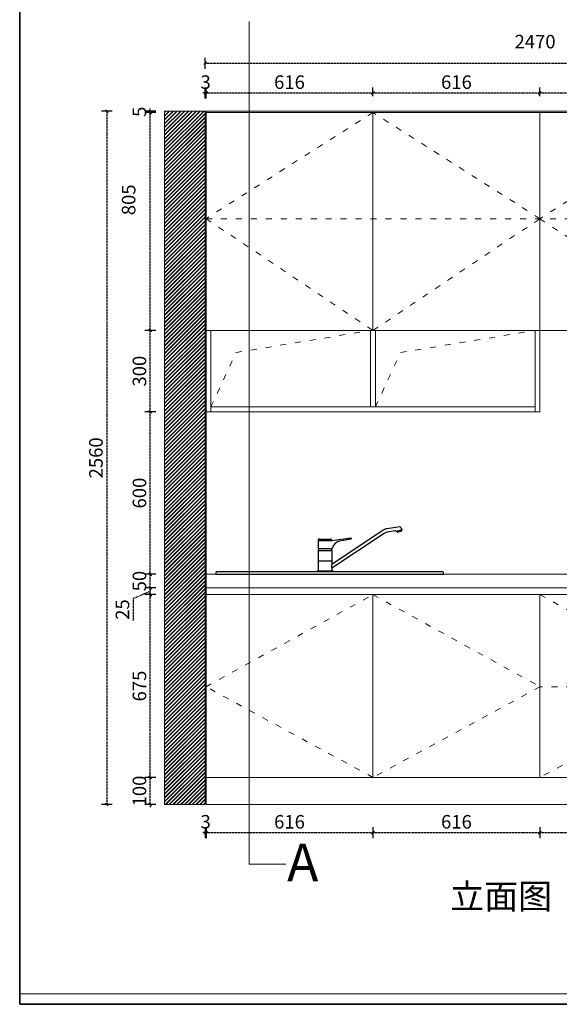
# Model space of a CAD drawing. Units: millimetres. Extents: x 4010 to 4432, y -1349 to -1052.
# Drawn here: x 4010 to 4118, y -1349 to -1151 of the extents above; entities that cross this region are included whole.
import ezdxf

# ---------------------------------------------------------------- set-up
doc = ezdxf.new("R2010")
doc.units = ezdxf.units.MM
doc.header["$PDMODE"] = 98
doc.linetypes.add('1104', pattern=[0.3, 0.2, -0.1])
doc.linetypes.add('ACAD_ISO03W100', pattern=[30, 12, -18])
doc.layers.add('Frame', color=43, linetype='Continuous')
doc.layers.add('wwww', color=10, linetype='Continuous')
doc.layers.add('家具内部线', color=8, linetype='Continuous', lineweight=9)
doc.styles.add('DIM_FONT', font='txt', dxfattribs={"width": 0.8})
doc.styles.get("Standard").update_dxf_attribs({"font": 'txt', "bigfont": 'gbcbig.shx'})
doc.styles.add('黑体', font='simhei.ttf')
doc.dimstyles.new('AXISps1', dxfattribs={"dimtxt": 50, "dimasz": 10, "dimexe": 20, "dimexo": 60, "dimgap": 15, "dimtad": 1, "dimdec": 1, "dimrnd": 0.5, "dimzin": 15, "dimdsep": 46, "dimtxsty": 'DIM_FONT', "dimblk1": 'OBLIQUE', "dimblk2": 'ARCHTICK', "dimsah": 1, "dimcen": 1, "dimdle": 0.09375, "dimclrd": 252, "dimclre": 3, "dimclrt": 1, "dimadec": 0, "dimazin": 0, "dimtfac": 50, "dimtdec": 1, "dimtix": 1, "dimtmove": 1, "dimatfit": 3, "dimldrblk": '_DIMX', "dimfxl": 20, "dimfxlon": 1, "dimtvp": 0.000140625, "dimtolj": 1, "dimtzin": 15, "dimarcsym": 0})

# ---------------------------------------------------------------- blocks, each defined once
blk = doc.blocks.new('13')
for p, q in [((31673.3, -4669.9), (31483.6, -4796.6)), ((31676.4, -4681.6), (31483.6, -4810.4)), ((31717.7, -4672.1), (31687.6, -4677.2)), ((31734.7, -4657.7), (31688.3, -4664.2)), ((31722.3, -4674), (31721.3, -4673.1)), ((31722.3, -4674), (31722.6, -4674.3)), ((31742, -4668.5), (31722.6, -4674.3)), ((31724.5, -4673.7), (31725.4, -4676.5)), ((31740.4, -4673.4), (31727.2, -4677.4)), ((31738.7, -4659.3), (31741.8, -4668.5)), ((31740.5, -4668.9), (31741.4, -4671.6)), ((31433.6, -4705.5), (31433.6, -4733)), ((31434.2, -4707.1), (31483.5, -4707.1)), ((31436.6, -4702.5), (31480.6, -4702.5)), ((31483.5, -4707.1), (31553.9, -4698.3)), ((31554.7, -4702.6), (31512.1, -4710.6)), ((31436.6, -4738), (31433.6, -4741)), ((31433.6, -4741), (31433.6, -4819.3)), ((31483.6, -4745.6), (31433.6, -4745.6)), ((31483.5, -4738), (31436.6, -4738)), ((31480.6, -4738), (31483.6, -4741)), ((31483.6, -4741), (31483.6, -4796.6)), ((31483.6, -4783.7), (31433.6, -4783.7)), ((31055.4, -4832.5), (31058.4, -4822.5)), ((31055.4, -4832.5), (31895.5, -4832.5)), ((31055.4, -4832.5), (31895.5, -4832.5)), ((31058.4, -4822.5), (31892.5, -4822.5)), ((31433.6, -4822.5), (31488.4, -4822.5)), ((31483.6, -4810.4), (31483.6, -4819.3)), ((31892.5, -4822.5), (31895.5, -4825.5)), ((31895.5, -4832.5), (31895.5, -4825.5))]:
    blk.add_line(p, q)
blk.add_lwpolyline([(31430.9, -4819.3), (31486.9, -4819.3, -0.414214), (31488.4, -4820.8), (31488.4, -4822.5), (31429.4, -4822.5), (31429.4, -4820.8, -0.414214)], format="xyb", close=True)
for centre, radius, start, end in [((31693.3, -4699.8), 36, 97.9859, 123.7399), ((31692.4, -4705.6), 28.8, 99.6608, 123.7399), ((31718.4, -4676.3), 4.32, 48.2474, 99.6608), ((31726.8, -4676), 1.44, 198.8408, 286.6583), ((31735.3, -4662), 4.32, 37.1853, 97.9859), ((31740, -4672.1), 1.44, 286.6583, 18.8408), ((31436.6, -4705.5), 3, 90, 180), ((31480.6, -4705.5), 3, 0, 90), ((31518.6, -4745), 35, 100.6853, 167.1282), ((31553.6, -4700.6), 2.27, 300.4438, 83.3025), ((31438.6, -4733), 5, 180, 270), ((31483.5, -4737), 1, 270, 347.1282), ((31498.3, -4803.5), 16.2, 154.7604, 205.2396)]:
    blk.add_arc(centre, radius, start, end)
blk = doc.blocks.new('_Oblique')
at = {"color": 0, "linetype": 'ByBlock', "lineweight": -2}
blk.add_line((-0.5, -0.5), (0.5, 0.5), dxfattribs=at)
blk = doc.blocks.new('_ArchTick')
at = {"color": 0, "linetype": 'ByBlock', "const_width": 0.4}
blk.add_lwpolyline([(-0.5, -0.5), (0.5, 0.5)], dxfattribs=at)
blk = doc.blocks.new('*D9')
at = {"layer": 'Defpoints', "color": 0, "transparency": 16777216}
for p in [(4080.71, -1166.04), (4047.22, -1169.68), (4080.71, -1169.95)]:
    blk.add_point(p, dxfattribs=at)
at = {"layer": '家具内部线', "color": 3, "lineweight": -2, "transparency": 16777216}
for p, q in [((4047.22, -1166.42), (4047.22, -1164.95)), ((4080.71, -1166.69), (4080.71, -1164.95))]:
    blk.add_line(p, q, dxfattribs=at)
at = {"layer": '家具内部线', "color": 252, "linetype": '1104', "lineweight": -2, "transparency": 16777216}
blk.add_line((4047.21, -1166.04), (4080.71, -1166.04), dxfattribs=at)
at = {"layer": '家具内部线', "color": 252, "lineweight": -2, "transparency": 16777216, "xscale": 0.543677028705466, "yscale": 0.543677028705466, "zscale": 0.543677028705466, "rotation": 180}
blk.add_blockref('_Oblique', (4047.22, -1166.04), dxfattribs=at)
at = {"layer": '家具内部线', "color": 252, "lineweight": -2, "transparency": 16777216, "xscale": 0.543677028705466, "yscale": 0.543677028705466, "zscale": 0.543677028705466}
blk.add_blockref('_ArchTick', (4080.71, -1166.04), dxfattribs=at)
at = {"layer": '家具内部线', "color": 1, "transparency": 16777216, "insert": (4063.96, -1163.86), "char_height": 2.718, "attachment_point": 5, "style": 'DIM_FONT'}
blk.add_mtext('\\A1;616', dxfattribs=at)
blk = doc.blocks.new('_DIMX')
blk.add_line((-150, 0), (150, 0))
at = {"const_width": 50}
blk.add_lwpolyline([(-70, -70), (70, 70)], dxfattribs=at)
blk = doc.blocks.new('*D10')
at = {"layer": 'Defpoints', "color": 0, "transparency": 16777216}
for p in [(4114.2, -1166.04), (4080.71, -1169.95), (4114.2, -1169.95)]:
    blk.add_point(p, dxfattribs=at)
at = {"layer": '家具内部线', "color": 3, "lineweight": -2, "transparency": 16777216}
for p, q in [((4080.71, -1166.69), (4080.71, -1164.95)), ((4114.2, -1166.69), (4114.2, -1164.95))]:
    blk.add_line(p, q, dxfattribs=at)
at = {"layer": '家具内部线', "color": 252, "linetype": '1104', "lineweight": -2, "transparency": 16777216}
blk.add_line((4080.7, -1166.04), (4114.2, -1166.04), dxfattribs=at)
at = {"layer": '家具内部线', "color": 252, "lineweight": -2, "transparency": 16777216, "xscale": 0.543677028705466, "yscale": 0.543677028705466, "zscale": 0.543677028705466, "rotation": 180}
blk.add_blockref('_Oblique', (4080.71, -1166.04), dxfattribs=at)
at = {"layer": '家具内部线', "color": 252, "lineweight": -2, "transparency": 16777216, "xscale": 0.543677028705466, "yscale": 0.543677028705466, "zscale": 0.543677028705466}
blk.add_blockref('_ArchTick', (4114.2, -1166.04), dxfattribs=at)
at = {"layer": '家具内部线', "color": 1, "transparency": 16777216, "insert": (4097.45, -1163.86), "char_height": 2.718, "attachment_point": 5, "style": 'DIM_FONT'}
blk.add_mtext('\\A1;616', dxfattribs=at)
blk = doc.blocks.new('*D11')
at = {"layer": 'Defpoints', "color": 0, "transparency": 16777216}
for p in [(4147.69, -1166.04), (4114.2, -1169.95), (4147.69, -1169.95)]:
    blk.add_point(p, dxfattribs=at)
at = {"layer": '家具内部线', "color": 3, "lineweight": -2, "transparency": 16777216}
for p, q in [((4114.2, -1166.69), (4114.2, -1164.95)), ((4147.69, -1166.69), (4147.69, -1164.95))]:
    blk.add_line(p, q, dxfattribs=at)
at = {"layer": '家具内部线', "color": 252, "linetype": '1104', "lineweight": -2, "transparency": 16777216}
blk.add_line((4114.19, -1166.04), (4147.69, -1166.04), dxfattribs=at)
at = {"layer": '家具内部线', "color": 252, "lineweight": -2, "transparency": 16777216, "xscale": 0.543677028705466, "yscale": 0.543677028705466, "zscale": 0.543677028705466, "rotation": 180}
blk.add_blockref('_Oblique', (4114.2, -1166.04), dxfattribs=at)
at = {"layer": '家具内部线', "color": 252, "lineweight": -2, "transparency": 16777216, "xscale": 0.543677028705466, "yscale": 0.543677028705466, "zscale": 0.543677028705466}
blk.add_blockref('_ArchTick', (4147.69, -1166.04), dxfattribs=at)
at = {"layer": '家具内部线', "color": 1, "transparency": 16777216, "insert": (4130.94, -1163.86), "char_height": 2.718, "attachment_point": 5, "style": 'DIM_FONT'}
blk.add_mtext('\\A1;616', dxfattribs=at)
blk = doc.blocks.new('*D13')
at = {"layer": 'Defpoints', "color": 0, "transparency": 16777216}
for p in [(4047.22, -1303.42), (4080.71, -1303.42), (4080.71, -1314.5)]:
    blk.add_point(p, dxfattribs=at)
at = {"layer": '家具内部线', "color": 3, "lineweight": -2, "transparency": 16777216}
for p, q in [((4047.22, -1313.41), (4047.22, -1315.58)), ((4080.71, -1313.41), (4080.71, -1315.58))]:
    blk.add_line(p, q, dxfattribs=at)
at = {"layer": '家具内部线', "color": 252, "linetype": '1104', "lineweight": -2, "transparency": 16777216}
blk.add_line((4047.21, -1314.5), (4080.71, -1314.5), dxfattribs=at)
at = {"layer": '家具内部线', "color": 252, "lineweight": -2, "transparency": 16777216, "xscale": 0.543677028705466, "yscale": 0.543677028705466, "zscale": 0.543677028705466}
blk.add_blockref('_ArchTick', (4080.71, -1314.5), dxfattribs=at)
at = {"layer": '家具内部线', "color": 252, "lineweight": -2, "transparency": 16777216, "xscale": 0.543677028705466, "yscale": 0.543677028705466, "zscale": 0.543677028705466, "rotation": 180}
blk.add_blockref('_Oblique', (4047.22, -1314.5), dxfattribs=at)
at = {"layer": '家具内部线', "color": 1, "transparency": 16777216, "insert": (4063.96, -1312.32), "char_height": 2.718, "attachment_point": 5, "style": 'DIM_FONT'}
blk.add_mtext('\\A1;616', dxfattribs=at)
blk = doc.blocks.new('*D14')
at = {"layer": 'Defpoints', "color": 0, "transparency": 16777216}
for p in [(4080.71, -1303.42), (4114.2, -1303.42), (4114.2, -1314.5)]:
    blk.add_point(p, dxfattribs=at)
at = {"layer": '家具内部线', "color": 3, "lineweight": -2, "transparency": 16777216}
for p, q in [((4080.71, -1313.41), (4080.71, -1315.58)), ((4114.2, -1313.41), (4114.2, -1315.58))]:
    blk.add_line(p, q, dxfattribs=at)
at = {"layer": '家具内部线', "color": 252, "linetype": '1104', "lineweight": -2, "transparency": 16777216}
blk.add_line((4080.7, -1314.5), (4114.2, -1314.5), dxfattribs=at)
at = {"layer": '家具内部线', "color": 252, "lineweight": -2, "transparency": 16777216, "xscale": 0.543677028705466, "yscale": 0.543677028705466, "zscale": 0.543677028705466}
blk.add_blockref('_ArchTick', (4114.2, -1314.5), dxfattribs=at)
at = {"layer": '家具内部线', "color": 252, "lineweight": -2, "transparency": 16777216, "xscale": 0.543677028705466, "yscale": 0.543677028705466, "zscale": 0.543677028705466, "rotation": 180}
blk.add_blockref('_Oblique', (4080.71, -1314.5), dxfattribs=at)
at = {"layer": '家具内部线', "color": 1, "transparency": 16777216, "insert": (4097.45, -1312.32), "char_height": 2.718, "attachment_point": 5, "style": 'DIM_FONT'}
blk.add_mtext('\\A1;616', dxfattribs=at)
blk = doc.blocks.new('*D15')
at = {"layer": 'Defpoints', "color": 0, "transparency": 16777216}
for p in [(4114.2, -1303.42), (4147.69, -1303.42), (4147.69, -1314.5)]:
    blk.add_point(p, dxfattribs=at)
at = {"layer": '家具内部线', "color": 3, "lineweight": -2, "transparency": 16777216}
for p, q in [((4114.2, -1313.41), (4114.2, -1315.58)), ((4147.69, -1313.41), (4147.69, -1315.58))]:
    blk.add_line(p, q, dxfattribs=at)
at = {"layer": '家具内部线', "color": 252, "linetype": '1104', "lineweight": -2, "transparency": 16777216}
blk.add_line((4114.19, -1314.5), (4147.69, -1314.5), dxfattribs=at)
at = {"layer": '家具内部线', "color": 252, "lineweight": -2, "transparency": 16777216, "xscale": 0.543677028705466, "yscale": 0.543677028705466, "zscale": 0.543677028705466}
blk.add_blockref('_ArchTick', (4147.69, -1314.5), dxfattribs=at)
at = {"layer": '家具内部线', "color": 252, "lineweight": -2, "transparency": 16777216, "xscale": 0.543677028705466, "yscale": 0.543677028705466, "zscale": 0.543677028705466, "rotation": 180}
blk.add_blockref('_Oblique', (4114.2, -1314.5), dxfattribs=at)
at = {"layer": '家具内部线', "color": 1, "transparency": 16777216, "insert": (4130.94, -1312.32), "char_height": 2.718, "attachment_point": 5, "style": 'DIM_FONT'}
blk.add_mtext('\\A1;616', dxfattribs=at)
blk = doc.blocks.new('*D17')
at = {"layer": 'Defpoints', "color": 0, "transparency": 16777216}
for p in [(4036.04, -1303.42), (4047.06, -1303.42), (4047.06, -1308.86)]:
    blk.add_point(p, dxfattribs=at)
at = {"layer": '家具内部线', "color": 3, "lineweight": -2, "transparency": 16777216}
for p, q in [((4037.13, -1303.42), (4034.95, -1303.42)), ((4037.13, -1308.86), (4034.95, -1308.86))]:
    blk.add_line(p, q, dxfattribs=at)
at = {"layer": '家具内部线', "color": 252, "linetype": '1104', "lineweight": -2, "transparency": 16777216}
for p, q in [((4036.04, -1303.42), (4036.04, -1302.88)), ((4036.04, -1308.86), (4036.04, -1303.42)), ((4036.04, -1308.86), (4036.04, -1309.4))]:
    blk.add_line(p, q, dxfattribs=at)
at = {"layer": '家具内部线', "color": 252, "lineweight": -2, "transparency": 16777216, "xscale": 0.543677028705466, "yscale": 0.543677028705466, "zscale": 0.543677028705466}
for name, p, rotation in [('_ArchTick', (4036.04, -1303.42), 270), ('_Oblique', (4036.04, -1308.86), 90)]:
    blk.add_blockref(name, p, dxfattribs=dict(at, rotation=rotation))
at = {"layer": '家具内部线', "color": 1, "transparency": 16777216, "insert": (4033.86, -1306.14), "char_height": 2.718, "attachment_point": 5, "rotation": 90, "style": 'DIM_FONT'}
blk.add_mtext('\\A1;100', dxfattribs=at)
blk = doc.blocks.new('*D18')
at = {"layer": 'Defpoints', "color": 0, "transparency": 16777216}
for p in [(4036.04, -1266.73), (4080.55, -1266.73), (4080.55, -1303.42)]:
    blk.add_point(p, dxfattribs=at)
at = {"layer": '家具内部线', "color": 3, "lineweight": -2, "transparency": 16777216}
for p, q in [((4037.13, -1266.73), (4034.95, -1266.73)), ((4037.13, -1303.42), (4034.95, -1303.42))]:
    blk.add_line(p, q, dxfattribs=at)
at = {"layer": '家具内部线', "color": 252, "linetype": '1104', "lineweight": -2, "transparency": 16777216}
blk.add_line((4036.04, -1303.43), (4036.04, -1266.72), dxfattribs=at)
at = {"layer": '家具内部线', "color": 252, "lineweight": -2, "transparency": 16777216, "xscale": 0.543677028705466, "yscale": 0.543677028705466, "zscale": 0.543677028705466}
for name, p, rotation in [('_ArchTick', (4036.04, -1266.73), 90), ('_Oblique', (4036.04, -1303.42), 270)]:
    blk.add_blockref(name, p, dxfattribs=dict(at, rotation=rotation))
at = {"layer": '家具内部线', "color": 1, "transparency": 16777216, "insert": (4033.86, -1285.07), "char_height": 2.718, "attachment_point": 5, "rotation": 90, "style": 'DIM_FONT'}
blk.add_mtext('\\A1;675', dxfattribs=at)
blk = doc.blocks.new('*D19')
at = {"layer": 'Defpoints', "color": 0, "transparency": 16777216}
for p in [(4036.04, -1265.37), (4051.71, -1265.37), (4051.71, -1266.73)]:
    blk.add_point(p, dxfattribs=at)
at = {"layer": '家具内部线', "color": 252, "linetype": '1104', "lineweight": -2, "transparency": 16777216}
for p, q in [((4036.04, -1266.05), (4032.62, -1267.53)), ((4036.04, -1265.37), (4036.04, -1264.82)), ((4036.04, -1266.73), (4036.04, -1265.37)), ((4036.04, -1266.73), (4036.04, -1265.37)), ((4036.04, -1266.73), (4036.04, -1267.27)), ((4032.62, -1267.53), (4032.62, -1271.91))]:
    blk.add_line(p, q, dxfattribs=at)
at = {"layer": '家具内部线', "color": 3, "lineweight": -2, "transparency": 16777216}
for p, q in [((4037.13, -1265.37), (4034.95, -1265.37)), ((4037.13, -1266.73), (4034.95, -1266.73))]:
    blk.add_line(p, q, dxfattribs=at)
at = {"layer": '家具内部线', "color": 252, "lineweight": -2, "transparency": 16777216, "xscale": 0.543677028705466, "yscale": 0.543677028705466, "zscale": 0.543677028705466}
for name, p, rotation in [('_ArchTick', (4036.04, -1265.37), 270), ('_Oblique', (4036.04, -1266.73), 90)]:
    blk.add_blockref(name, p, dxfattribs=dict(at, rotation=rotation))
at = {"layer": '家具内部线', "color": 1, "transparency": 16777216, "insert": (4030.45, -1269.72), "char_height": 2.718, "attachment_point": 5, "rotation": 90, "style": 'DIM_FONT'}
blk.add_mtext('\\A1;25', dxfattribs=at)
blk = doc.blocks.new('*D20')
at = {"layer": 'Defpoints', "color": 0, "transparency": 16777216}
for p in [(4036.04, -1262.65), (4047.06, -1262.65), (4047.06, -1265.37)]:
    blk.add_point(p, dxfattribs=at)
at = {"layer": '家具内部线', "color": 3, "lineweight": -2, "transparency": 16777216}
for p, q in [((4037.13, -1262.65), (4034.95, -1262.65)), ((4037.13, -1265.37), (4034.95, -1265.37))]:
    blk.add_line(p, q, dxfattribs=at)
at = {"layer": '家具内部线', "color": 252, "linetype": '1104', "lineweight": -2, "transparency": 16777216}
for p, q in [((4036.04, -1262.65), (4036.04, -1262.1)), ((4036.04, -1265.37), (4036.04, -1262.65)), ((4036.04, -1265.37), (4036.04, -1265.91))]:
    blk.add_line(p, q, dxfattribs=at)
at = {"layer": '家具内部线', "color": 252, "lineweight": -2, "transparency": 16777216, "xscale": 0.543677028705466, "yscale": 0.543677028705466, "zscale": 0.543677028705466}
for name, p, rotation in [('_ArchTick', (4036.04, -1262.65), 270), ('_Oblique', (4036.04, -1265.37), 90)]:
    blk.add_blockref(name, p, dxfattribs=dict(at, rotation=rotation))
at = {"layer": '家具内部线', "color": 1, "transparency": 16777216, "insert": (4033.86, -1264.01), "char_height": 2.718, "attachment_point": 5, "rotation": 90, "style": 'DIM_FONT'}
blk.add_mtext('\\A1;50', dxfattribs=at)
blk = doc.blocks.new('*D21')
at = {"layer": 'Defpoints', "color": 0, "transparency": 16777216}
for p in [(4036.04, -1230.03), (4047.06, -1230.03), (4047.06, -1262.65)]:
    blk.add_point(p, dxfattribs=at)
at = {"layer": '家具内部线', "color": 3, "lineweight": -2, "transparency": 16777216}
for p, q in [((4037.13, -1230.03), (4034.95, -1230.03)), ((4037.13, -1262.65), (4034.95, -1262.65))]:
    blk.add_line(p, q, dxfattribs=at)
at = {"layer": '家具内部线', "color": 252, "linetype": '1104', "lineweight": -2, "transparency": 16777216}
blk.add_line((4036.04, -1262.65), (4036.04, -1230.02), dxfattribs=at)
at = {"layer": '家具内部线', "color": 252, "lineweight": -2, "transparency": 16777216, "xscale": 0.543677028705466, "yscale": 0.543677028705466, "zscale": 0.543677028705466}
for name, p, rotation in [('_ArchTick', (4036.04, -1230.03), 90), ('_Oblique', (4036.04, -1262.65), 270)]:
    blk.add_blockref(name, p, dxfattribs=dict(at, rotation=rotation))
at = {"layer": '家具内部线', "color": 1, "transparency": 16777216, "insert": (4033.86, -1246.34), "char_height": 2.718, "attachment_point": 5, "rotation": 90, "style": 'DIM_FONT'}
blk.add_mtext('\\A1;600', dxfattribs=at)
blk = doc.blocks.new('*D22')
at = {"layer": 'Defpoints', "color": 0, "transparency": 16777216}
for p in [(4036.04, -1213.72), (4047.06, -1213.72), (4047.06, -1230.03)]:
    blk.add_point(p, dxfattribs=at)
at = {"layer": '家具内部线', "color": 3, "lineweight": -2, "transparency": 16777216}
for p, q in [((4037.13, -1213.72), (4034.95, -1213.72)), ((4037.13, -1230.03), (4034.95, -1230.03))]:
    blk.add_line(p, q, dxfattribs=at)
at = {"layer": '家具内部线', "color": 252, "linetype": '1104', "lineweight": -2, "transparency": 16777216}
blk.add_line((4036.04, -1230.03), (4036.04, -1213.71), dxfattribs=at)
at = {"layer": '家具内部线', "color": 252, "lineweight": -2, "transparency": 16777216, "xscale": 0.543677028705466, "yscale": 0.543677028705466, "zscale": 0.543677028705466}
for name, p, rotation in [('_ArchTick', (4036.04, -1213.72), 90), ('_Oblique', (4036.04, -1230.03), 270)]:
    blk.add_blockref(name, p, dxfattribs=dict(at, rotation=rotation))
at = {"layer": '家具内部线', "color": 1, "transparency": 16777216, "insert": (4033.86, -1221.87), "char_height": 2.718, "attachment_point": 5, "rotation": 90, "style": 'DIM_FONT'}
blk.add_mtext('\\A1;300', dxfattribs=at)
blk = doc.blocks.new('*D23')
at = {"layer": 'Defpoints', "color": 0, "transparency": 16777216}
for p in [(4036.04, -1169.95), (4080.55, -1169.95), (4080.55, -1213.72)]:
    blk.add_point(p, dxfattribs=at)
at = {"layer": '家具内部线', "color": 252, "linetype": '1104', "lineweight": -2, "transparency": 16777216}
blk.add_line((4036.04, -1213.72), (4036.04, -1169.95), dxfattribs=at)
at = {"layer": '家具内部线', "color": 3, "lineweight": -2, "transparency": 16777216}
for p, q in [((4037.13, -1169.95), (4034.95, -1169.95)), ((4037.13, -1213.72), (4034.95, -1213.72))]:
    blk.add_line(p, q, dxfattribs=at)
at = {"layer": '家具内部线', "color": 252, "lineweight": -2, "transparency": 16777216, "xscale": 0.543677028705466, "yscale": 0.543677028705466, "zscale": 0.543677028705466}
for name, p, rotation in [('_ArchTick', (4036.04, -1169.95), 90), ('_Oblique', (4036.04, -1213.72), 270)]:
    blk.add_blockref(name, p, dxfattribs=dict(at, rotation=rotation))
at = {"layer": '家具内部线', "color": 1, "transparency": 16777216, "insert": (4031.69, -1187.48), "char_height": 2.718, "attachment_point": 5, "rotation": 90, "style": 'DIM_FONT'}
blk.add_mtext('\\A1;805', dxfattribs=at)
blk = doc.blocks.new('*D24')
at = {"layer": 'Defpoints', "color": 0, "transparency": 16777216}
for p in [(4047.06, -1169.68), (4027.31, -1308.86), (4047.06, -1308.86)]:
    blk.add_point(p, dxfattribs=at)
at = {"layer": '家具内部线', "color": 3, "lineweight": -2, "transparency": 16777216}
for p, q in [((4028.39, -1169.68), (4026.22, -1169.68)), ((4028.39, -1308.86), (4026.22, -1308.86))]:
    blk.add_line(p, q, dxfattribs=at)
at = {"layer": '家具内部线', "color": 252, "linetype": '1104', "lineweight": -2, "transparency": 16777216}
blk.add_line((4027.31, -1169.67), (4027.31, -1308.87), dxfattribs=at)
at = {"layer": '家具内部线', "color": 252, "lineweight": -2, "transparency": 16777216, "xscale": 0.543677028705466, "yscale": 0.543677028705466, "zscale": 0.543677028705466}
for name, p, rotation in [('_Oblique', (4027.31, -1169.68), 90), ('_ArchTick', (4027.31, -1308.86), 270)]:
    blk.add_blockref(name, p, dxfattribs=dict(at, rotation=rotation))
at = {"layer": '家具内部线', "color": 1, "transparency": 16777216, "insert": (4025.13, -1239.27), "char_height": 2.718, "attachment_point": 5, "rotation": 90, "style": 'DIM_FONT'}
blk.add_mtext('\\A1;2560', dxfattribs=at)
blk = doc.blocks.new('*D25')
at = {"layer": 'Defpoints', "color": 0, "transparency": 16777216}
for p in [(4181.34, -1160.08), (4047.06, -1169.68), (4181.34, -1169.68)]:
    blk.add_point(p, dxfattribs=at)
at = {"layer": '家具内部线', "color": 3, "lineweight": -2, "transparency": 16777216}
for p, q in [((4047.06, -1161.17), (4047.06, -1158.99)), ((4181.34, -1161.17), (4181.34, -1158.99))]:
    blk.add_line(p, q, dxfattribs=at)
at = {"layer": '家具内部线', "color": 252, "linetype": '1104', "lineweight": -2, "transparency": 16777216}
blk.add_line((4047.05, -1160.08), (4181.35, -1160.08), dxfattribs=at)
at = {"layer": '家具内部线', "color": 252, "lineweight": -2, "transparency": 16777216, "xscale": 0.543677028705466, "yscale": 0.543677028705466, "zscale": 0.543677028705466, "rotation": 180}
blk.add_blockref('_Oblique', (4047.06, -1160.08), dxfattribs=at)
at = {"layer": '家具内部线', "color": 252, "lineweight": -2, "transparency": 16777216, "xscale": 0.543677028705466, "yscale": 0.543677028705466, "zscale": 0.543677028705466}
blk.add_blockref('_ArchTick', (4181.34, -1160.08), dxfattribs=at)
at = {"layer": '家具内部线', "color": 1, "transparency": 16777216, "insert": (4113.22, -1155.73), "char_height": 2.718, "attachment_point": 5, "style": 'DIM_FONT'}
blk.add_mtext('\\A1;2470', dxfattribs=at)
blk = doc.blocks.new('*D57')
at = {"layer": 'Defpoints', "color": 0, "transparency": 16777216}
for p in [(4047.06, -1308.86), (4047.22, -1308.86), (4047.06, -1314.5)]:
    blk.add_point(p, dxfattribs=at)
at = {"layer": '家具内部线', "color": 3, "lineweight": -2, "transparency": 16777216}
for p, q in [((4047.06, -1313.41), (4047.06, -1315.58)), ((4047.22, -1313.41), (4047.22, -1315.58))]:
    blk.add_line(p, q, dxfattribs=at)
at = {"layer": '家具内部线', "color": 252, "linetype": '1104', "lineweight": -2, "transparency": 16777216}
for p, q in [((4047.06, -1314.5), (4046.51, -1314.5)), ((4047.22, -1314.5), (4047.06, -1314.5)), ((4047.22, -1314.5), (4047.76, -1314.5))]:
    blk.add_line(p, q, dxfattribs=at)
at = {"layer": '家具内部线', "color": 252, "lineweight": -2, "transparency": 16777216, "xscale": 0.543677028705466, "yscale": 0.543677028705466, "zscale": 0.543677028705466}
blk.add_blockref('_ArchTick', (4047.06, -1314.5), dxfattribs=at)
at = {"layer": '家具内部线', "color": 252, "lineweight": -2, "transparency": 16777216, "xscale": 0.543677028705466, "yscale": 0.543677028705466, "zscale": 0.543677028705466, "rotation": 180}
blk.add_blockref('_Oblique', (4047.22, -1314.5), dxfattribs=at)
at = {"layer": '家具内部线', "color": 1, "transparency": 16777216, "insert": (4047.14, -1312.32), "char_height": 2.718, "attachment_point": 5, "style": 'DIM_FONT'}
blk.add_mtext('\\A1;3', dxfattribs=at)
blk = doc.blocks.new('*D64')
at = {"layer": 'Defpoints', "color": 0, "transparency": 16777216}
for p in [(4047.06, -1166.04), (4047.06, -1170.55), (4047.22, -1170.55)]:
    blk.add_point(p, dxfattribs=at)
at = {"layer": '家具内部线', "color": 3, "lineweight": -2, "transparency": 16777216}
for p, q in [((4047.06, -1167.12), (4047.06, -1164.95)), ((4047.22, -1167.12), (4047.22, -1164.95))]:
    blk.add_line(p, q, dxfattribs=at)
at = {"layer": '家具内部线', "color": 252, "linetype": '1104', "lineweight": -2, "transparency": 16777216}
for p, q in [((4047.06, -1166.04), (4046.51, -1166.04)), ((4047.22, -1166.04), (4047.06, -1166.04)), ((4047.22, -1166.04), (4047.76, -1166.04))]:
    blk.add_line(p, q, dxfattribs=at)
at = {"layer": '家具内部线', "color": 252, "lineweight": -2, "transparency": 16777216, "xscale": 0.543677028705466, "yscale": 0.543677028705466, "zscale": 0.543677028705466}
blk.add_blockref('_ArchTick', (4047.06, -1166.04), dxfattribs=at)
at = {"layer": '家具内部线', "color": 252, "lineweight": -2, "transparency": 16777216, "xscale": 0.543677028705466, "yscale": 0.543677028705466, "zscale": 0.543677028705466, "rotation": 180}
blk.add_blockref('_Oblique', (4047.22, -1166.04), dxfattribs=at)
at = {"layer": '家具内部线', "color": 1, "transparency": 16777216, "insert": (4047.14, -1163.86), "char_height": 2.718, "attachment_point": 5, "style": 'DIM_FONT'}
blk.add_mtext('\\A1;3', dxfattribs=at)
blk = doc.blocks.new('*D66')
at = {"layer": 'Defpoints', "color": 0, "transparency": 16777216}
for p in [(4036.04, -1169.68), (4048.33, -1169.68), (4048.33, -1169.95)]:
    blk.add_point(p, dxfattribs=at)
at = {"layer": '家具内部线', "color": 3, "lineweight": -2, "transparency": 16777216}
for p, q in [((4037.13, -1169.68), (4034.95, -1169.68)), ((4037.13, -1169.95), (4034.95, -1169.95))]:
    blk.add_line(p, q, dxfattribs=at)
at = {"layer": '家具内部线', "color": 252, "linetype": '1104', "lineweight": -2, "transparency": 16777216}
for p, q in [((4036.04, -1169.68), (4036.04, -1169.14)), ((4036.04, -1169.95), (4036.04, -1169.68)), ((4036.04, -1169.95), (4036.04, -1170.49))]:
    blk.add_line(p, q, dxfattribs=at)
at = {"layer": '家具内部线', "color": 252, "lineweight": -2, "transparency": 16777216, "xscale": 0.543677028705466, "yscale": 0.543677028705466, "zscale": 0.543677028705466}
for name, p, rotation in [('_ArchTick', (4036.04, -1169.68), 270), ('_Oblique', (4036.04, -1169.95), 90)]:
    blk.add_blockref(name, p, dxfattribs=dict(at, rotation=rotation))
at = {"layer": '家具内部线', "color": 1, "transparency": 16777216, "insert": (4033.86, -1169.81), "char_height": 2.718, "attachment_point": 5, "rotation": 90, "style": 'DIM_FONT'}
blk.add_mtext('\\A1;5', dxfattribs=at)

msp = doc.modelspace()

# ---------------------------------------------------------------- hatches: boundary and pattern name
at = {"layer": '家具内部线'}
h = msp.add_hatch(dxfattribs=at)
h.set_pattern_fill('JIS_RC_10', color=256, style=0)
h.set_pattern_definition([(45, (-3003.72334, 393.5565), (-0.384437714, 0.384437714), []), (45, (-3003.6839, 393.5565), (-0.384437714, 0.384437714), []), (45, (-3003.6445, 393.5565), (-0.384437714, 0.384437714), [])])
h.paths.add_polyline_path([(4047.0552, -1169.6788), (4038.9001, -1169.6788), (4038.9001, -1308.8601), (4047.0552, -1308.8601)])

# ---------------------------------------------------------------- linework, layer by layer
at = {"layer": 'Frame'}
msp.add_lwpolyline([(4009.8407, -1348.9529), (4431.5597, -1348.9529), (4431.5597, -1051.9528), (4009.8407, -1051.9528)], close=True, dxfattribs=at)
at = {"layer": 'wwww', "color": 1, "linetype": 'ByBlock', "lineweight": -3}
msp.add_lwpolyline([(4009.8407, -1051.9528), (4431.5597, -1051.9528), (4431.5597, -1348.9529), (4009.8407, -1348.9529)], close=True, dxfattribs=at)
at = {"layer": '家具内部线', "color": 2}
for p, q in [((4055.8702, -1151.6999), (4055.8702, -1320.8378)), ((4055.8702, -1320.8378), (4063.2358, -1320.8378))]:
    msp.add_line(p, q, dxfattribs=at)
at = {"layer": '家具内部线'}
for p, q in [((4047.2183, -1169.6788), (4181.1804, -1169.6788)), ((4047.2183, -1308.8601), (4047.2183, -1169.6788)), ((4047.2183, -1169.9506), (4181.1804, -1169.9506)), ((4080.7088, -1213.7166), (4080.7088, -1169.9506)), ((4114.1994, -1230.0269), (4114.1994, -1169.9506)), ((4181.1804, -1213.7166), (4047.2183, -1213.7166)), ((4114.1994, -1230.0269), (4047.2183, -1230.0269)), ((4181.1804, -1262.6475), (4047.2183, -1262.6475)), ((4181.1804, -1265.3659), (4047.2183, -1265.3659)), ((4147.6899, -1266.7251), (4047.2183, -1266.7251)), ((4080.7088, -1266.7251), (4080.7088, -1303.4233)), ((4114.1994, -1266.7251), (4114.1994, -1303.4233)), ((4181.1804, -1303.4233), (4047.2183, -1303.4233)), ((4181.1804, -1308.8601), (4047.2183, -1308.8601))]:
    msp.add_line(p, q, dxfattribs=at)
at = {"layer": '家具内部线', "linetype": 'ACAD_ISO03W100', "ltscale": 0.1}
for p, q in [((4080.7088, -1169.9506), (4047.2183, -1191.2671)), ((4114.1994, -1191.2671), (4080.7088, -1169.9506)), ((4147.6899, -1169.9506), (4114.1994, -1191.2671)), ((4047.2183, -1191.2671), (4080.7088, -1213.7166)), ((4047.2183, -1191.2671), (4181.1804, -1191.2671)), ((4080.7088, -1213.7166), (4114.1994, -1191.2671)), ((4114.1994, -1191.2671), (4147.6899, -1213.7166)), ((4053.231, -1218.125), (4080.2195, -1213.7166)), ((4086.2322, -1218.125), (4113.2207, -1213.7166)), ((4048.197, -1229.0483), (4053.231, -1218.125)), ((4081.1982, -1229.0483), (4086.2322, -1218.125)), ((4047.2183, -1285.2101), (4080.7088, -1266.7251)), ((4080.7088, -1266.7251), (4114.1994, -1285.2101)), ((4114.1994, -1266.7251), (4147.6899, -1285.2101)), ((4080.7088, -1303.4233), (4047.2183, -1285.2101)), ((4114.1994, -1285.2101), (4080.7088, -1303.4233)), ((4147.6899, -1285.2101), (4114.1994, -1303.4233)), ((4147.6899, -1285.2101), (4114.1994, -1285.2101))]:
    msp.add_line(p, q, dxfattribs=at)
at = {"layer": '家具内部线', "linetype": 'Continuous'}
msp.add_lwpolyline([(4009.8407, -1346.839), (4380.8266, -1346.839), (4380.8266, -1051.9528), (4009.8407, -1051.9528)], close=True, dxfattribs=at)
at = {"layer": '家具内部线'}
for points in [[(4047.0552, -1169.6788), (4038.9001, -1169.6788), (4038.9001, -1308.8601), (4047.0552, -1308.8601)], [(4047.2183, -1213.7166), (4048.197, -1213.7166), (4048.197, -1230.0269), (4047.2183, -1230.0269)], [(4081.1982, -1229.0483), (4080.2195, -1229.0483), (4080.2195, -1213.7166), (4081.1982, -1213.7166)], [(4114.1994, -1230.0269), (4113.2207, -1230.0269), (4113.2207, -1213.7166), (4114.1994, -1213.7166)], [(4048.197, -1230.0269), (4113.2207, -1230.0269), (4113.2207, -1229.0483), (4048.197, -1229.0483)]]:
    msp.add_lwpolyline(points, close=True, dxfattribs=at)

# ---------------------------------------------------------------- block references
at = {"xscale": 0.0543677028705466, "yscale": 0.0543677028705466, "zscale": 0.0543677028705466}
msp.add_blockref('13', (2360.7516, -999.9136), dxfattribs=at)

# ---------------------------------------------------------------- texts
at = {"layer": '家具内部线', "color": 2, "insert": (4063.4569, -1316.688), "char_height": 7.611478, "width": 270.466214, "attachment_point": 1}
msp.add_mtext('{\\fNSimSun|b0|i0|c134|p49;A}', dxfattribs=at)
at = {"layer": '家具内部线', "color": 253, "linetype": 'ByBlock', "insert": (4096.1927, -1324.7911), "char_height": 5, "width": 74.534639, "attachment_point": 1, "style": '黑体'}
msp.add_mtext('立面图', dxfattribs=at)

# ---------------------------------------------------------------- dimensions: what is measured, and where the dimension line sits
at = {"layer": '家具内部线'}
dim = msp.add_linear_dim(base=(4181.3435, -1160.0821), p1=(4047.0552, -1169.6788), p2=(4181.3435, -1169.6788), dimstyle='AXISps1', override={"dimscale": 0.054368, "dimlfac": 18.393273}, dxfattribs=at)
dim.commit()
dim.dimension.update_dxf_attribs({"geometry": '*D25', "text_midpoint": (4113.2207, -1157.9074), "dimtype": 128})
for base, p1, p2, picture, middle in [((4047.0552, -1166.0352), (4047.2183, -1170.5514), (4047.0552, -1170.5514), '*D64', (4047.1368, -1163.8605)), ((4080.7088, -1166.0352), (4047.2183, -1169.6788), (4080.7088, -1169.9506), '*D9', (4063.9636, -1163.8605)), ((4114.1994, -1166.0352), (4080.7088, -1169.9506), (4114.1994, -1169.9506), '*D10', (4097.4541, -1163.8605)), ((4147.6899, -1166.0352), (4114.1994, -1169.9506), (4147.6899, -1169.9506), '*D11', (4130.9446, -1163.8605)), ((4080.7088, -1314.4959), (4047.2183, -1303.4233), (4080.7088, -1303.4233), '*D13', (4063.9636, -1312.3212)), ((4114.1994, -1314.4959), (4080.7088, -1303.4233), (4114.1994, -1303.4233), '*D14', (4097.4541, -1312.3212)), ((4147.6899, -1314.4959), (4114.1994, -1303.4233), (4147.6899, -1303.4233), '*D15', (4130.9446, -1312.3212)), ((4047.0552, -1314.4959), (4047.2183, -1308.8601), (4047.0552, -1308.8601), '*D57', (4047.1368, -1312.3212))]:
    dim = msp.add_linear_dim(base=base, p1=p1, p2=p2, dimstyle='AXISps1', override={"dimscale": 0.054368, "dimlfac": 18.393273}, dxfattribs=at)
    dim.commit()
    dim.dimension.update_dxf_attribs({"geometry": picture, "text_midpoint": middle})
for base, p1, p2, picture, middle in [((4027.3057, -1308.8601), (4047.0552, -1169.6788), (4047.0552, -1308.8601), '*D24', (4025.131, -1239.2694)), ((4036.0392, -1169.6788), (4048.3263, -1169.9506), (4048.3263, -1169.6788), '*D66', (4033.8645, -1169.8147)), ((4036.0392, -1213.7166), (4047.0552, -1230.0269), (4047.0552, -1213.7166), '*D22', (4033.8645, -1221.8717)), ((4036.0392, -1230.0269), (4047.0552, -1262.6475), (4047.0552, -1230.0269), '*D21', (4033.8645, -1246.3372)), ((4036.0392, -1262.6475), (4047.0552, -1265.3659), (4047.0552, -1262.6475), '*D20', (4033.8645, -1264.0067)), ((4036.0392, -1266.7251), (4080.5457, -1303.4233), (4080.5457, -1266.7251), '*D18', (4033.8645, -1285.0742)), ((4036.0392, -1303.4233), (4047.0552, -1308.8601), (4047.0552, -1303.4233), '*D17', (4033.8645, -1306.1417))]:
    dim = msp.add_linear_dim(base=base, p1=p1, p2=p2, angle=90, dimstyle='AXISps1', override={"dimscale": 0.054368, "dimlfac": 18.393273}, dxfattribs=at)
    dim.commit()
    dim.dimension.update_dxf_attribs({"geometry": picture, "text_midpoint": middle})
for base, p1, p2, picture, middle in [((4036.0392, -1169.9506), (4080.5457, -1213.7166), (4080.5457, -1169.9506), '*D23', (4033.8645, -1187.4842)), ((4036.0392, -1265.3659), (4051.7054, -1266.7251), (4051.7054, -1265.3659), '*D19', (4032.6203, -1268.3501))]:
    dim = msp.add_linear_dim(base=base, p1=p1, p2=p2, angle=90, dimstyle='AXISps1', override={"dimscale": 0.054368, "dimlfac": 18.393273}, dxfattribs=at)
    dim.commit()
    dim.dimension.update_dxf_attribs({"geometry": picture, "text_midpoint": middle, "dimtype": 128})

doc.saveas('drawing.dxf')
